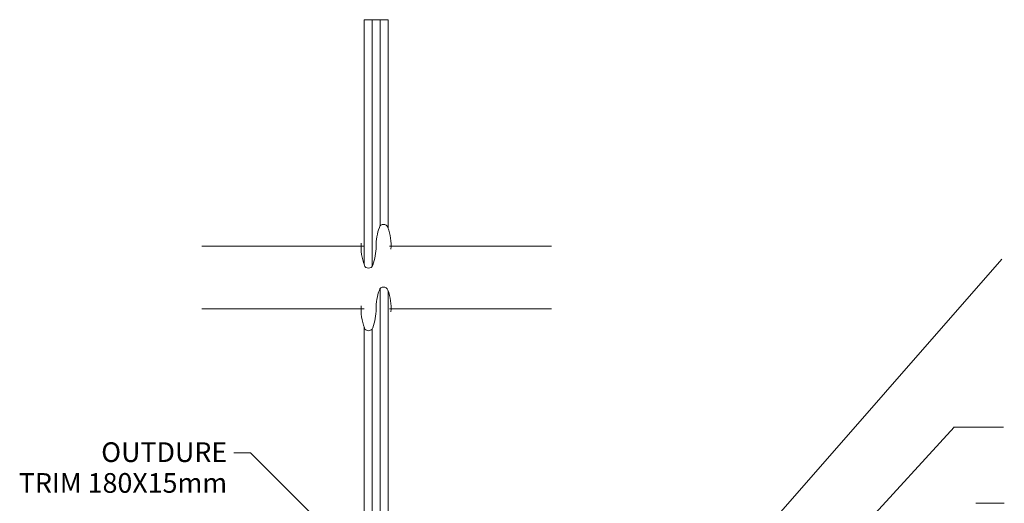
# Model space of a CAD drawing. Units: millimetres. Extents: x 3668 to 6466, y 371 to 1838.
# Drawn here: x 5512 to 6005, y 882 to 1124 of the extents above; entities that cross this region are included whole.
import ezdxf

# ---------------------------------------------------------------- set-up
doc = ezdxf.new("R2010")
doc.units = ezdxf.units.MM
for name, color, linetype, lineweight in [('A-DETL', 90, 'Continuous', 13), ('G-ANNO-TEXT', 231, 'Continuous', 9), ('OUTDURE-10-HANDRAIL-DETAILS-for-ECO-DECKING-on-QWICKBUILD-deck-frame_glass balustrade_dwg', 8, 'Continuous', 13), ('SHADE60', 7, 'Continuous', 13)]:
    doc.layers.add(name, color=color, linetype=linetype, lineweight=lineweight)
doc.styles.add('Arial', font='arial.ttf', dxfattribs={"height": 9.835329})

# ---------------------------------------------------------------- blocks, each defined once
blk = doc.blocks.new('OUTDURE-10-HANDRAIL-DETAILS-for-ECO-DECKING-on-QWICKBUILD-deck-frame_glass balustrade_dwg_breaks-237333-QB-G2_ BALUSTRADE PARALLEL TO JOIST DIRECTION FOR 90 JOIST')
at = {"layer": 'SHADE60'}
for p, q in [((2731.5, 799.8), (2731.5, 475.5)), ((2731.5, 424.6), (2731.5, 100.3))]:
    blk.add_line(p, q, dxfattribs=at)
for centre, radius, start, end in [((2696.7, 466.5), 9, 109.6049, 250.3951), ((2731.5, 369), 112.5, 86.9439, 109.6049), ((2731.5, 564), 112.5, 250.3951, 270), ((2731.5, 339), 112.5, 70.3951, 90), ((2766.2, 436.5), 9, 289.6049, 70.3951), ((2731.5, 534), 112.5, 266.9439, 289.6049)]:
    blk.add_arc(centre, radius, start, end, dxfattribs=at)

msp = doc.modelspace()

# ---------------------------------------------------------------- linework, layer by layer
at = {"layer": 'A-DETL'}
for p, q in [((5696.69, 1124.23), (5684.69, 1124.23)), ((5684.69, 1124.23), (5684.69, 1001.91)), ((5688.69, 1124.23), (5688.69, 1000.88)), ((5692.69, 1124.23), (5692.69, 1021.07)), ((5696.69, 1020.04), (5696.69, 1124.23)), ((5692.69, 989.77), (5692.69, 621.95)), ((5696.69, 621.95), (5696.69, 988.73)), ((5684.69, 970.61), (5684.69, 621.95)), ((5688.69, 969.58), (5688.69, 621.95))]:
    msp.add_line(p, q, dxfattribs=at)
at = {"layer": 'A-DETL', "color": 10}
for p, q in [((5818.01, 792.71), (6003.65, 1004.55)), ((5857.5, 787.41), (5979.81, 920.62)), ((5979.38, 920.62), (6004.38, 920.62)), ((5627.81, 907.68), (5619.59, 907.68)), ((5717.81, 818.36), (5627.81, 907.68)), ((5990.51, 882.57), (6004.81, 882.57))]:
    msp.add_line(p, q, dxfattribs=at)

# ---------------------------------------------------------------- block references
at = {"layer": 'OUTDURE-10-HANDRAIL-DETAILS-for-ECO-DECKING-on-QWICKBUILD-deck-frame_glass balustrade_dwg', "color": 7, "xscale": 0.25, "yscale": 0.25, "zscale": 0.25, "rotation": 89.99999999999999}
for p in [(5803.55, 328.1), (5803.55, 296.8)]:
    msp.add_blockref('OUTDURE-10-HANDRAIL-DETAILS-for-ECO-DECKING-on-QWICKBUILD-deck-frame_glass balustrade_dwg_breaks-237333-QB-G2_ BALUSTRADE PARALLEL TO JOIST DIRECTION FOR 90 JOIST', p, dxfattribs=at)

# ---------------------------------------------------------------- texts
at = {"layer": 'G-ANNO-TEXT', "color": 7, "insert": (5399.01, 912.98), "char_height": 9.8353, "width": 217.2188, "attachment_point": 1, "line_spacing_factor": 0.938532, "style": 'Arial'}
msp.add_mtext('\\pxqr;{\\fArial Unicode MS|b0|i0|c0|p34;OUTDURE \\PTRIM 180X15mm}', dxfattribs=at)

doc.saveas('drawing.dxf')
